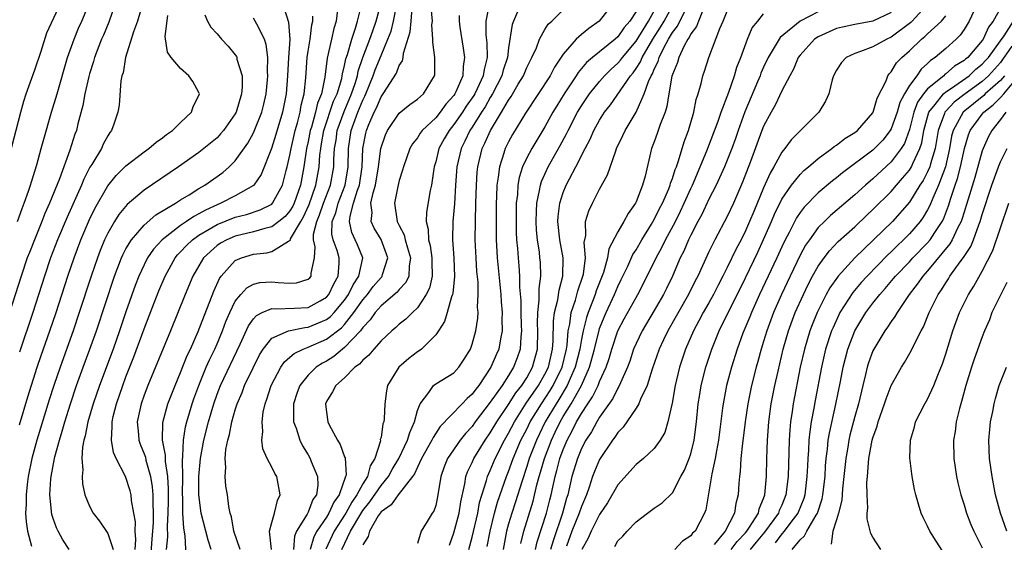
# Model space of a CAD drawing. Units: inches. Extents: x 2577000 to 2580000, y 1512000 to 1515000.
# Drawn here: x 2577153 to 2577261, y 1513974 to 1514031 of the extents above; entities that cross this region are included whole.
import ezdxf

# ---------------------------------------------------------------- set-up
doc = ezdxf.new("R2010")
doc.units = ezdxf.units.IN
doc.header["$MEASUREMENT"] = 0
doc.layers.add('LD25771512_2ft', color=100, linetype='Continuous')

msp = doc.modelspace()

# ---------------------------------------------------------------- linework, layer by layer
at = {"layer": 'LD25771512_2ft'}
for points, elevation in [([(2577152.22, 1514016.22), (2577153.45, 1514021), (2577153.8, 1514022.2), (2577154.06, 1514023), (2577155, 1514025.64), (2577155.68, 1514027.68), (2577156.3, 1514029.7), (2577157.85, 1514033)], 8602), ([(2577163.87, 1514033), (2577163.13, 1514030.87), (2577162.54, 1514029.46), (2577162.33, 1514029), (2577161.56, 1514027), (2577161.44, 1514026.56), (2577161, 1514025.21), (2577160.92, 1514024.92), (2577160.48, 1514023), (2577160.26, 1514021.74), (2577159.72, 1514019.72), (2577159.56, 1514019), (2577159.4, 1514018.6), (2577158.84, 1514016.84), (2577157.69, 1514013.69), (2577156.6, 1514011), (2577156.11, 1514009.89), (2577155.77, 1514009), (2577154.95, 1514007), (2577154.4, 1514005.6), (2577154.17, 1514005), (2577153.48, 1514003), (2577152.22, 1513999)], 8598), ([(2577153.11, 1514009), (2577153.59, 1514010.41), (2577153.84, 1514011), (2577154.31, 1514012.31), (2577154.53, 1514013), (2577154.63, 1514013.37), (2577155.22, 1514015.22), (2577155.71, 1514017), (2577155.98, 1514018.02), (2577156.83, 1514021), (2577157.44, 1514023), (2577158.6, 1514027), (2577159.3, 1514029), (2577159.8, 1514030.2), (2577160.17, 1514031), (2577161.01, 1514033)], 8600), ([(2577166.84, 1514033), (2577166.26, 1514031), (2577165.82, 1514029.82), (2577164.95, 1514027), (2577164.68, 1514025.32), (2577164.56, 1514025), (2577164.43, 1514024.43), (2577164.25, 1514021.75), (2577164.11, 1514021), (2577163.68, 1514019.68), (2577163.43, 1514019), (2577163.23, 1514018.77), (2577163, 1514018.41), (2577162.51, 1514017.49), (2577162.3, 1514017), (2577161.24, 1514015.24), (2577161.05, 1514014.95), (2577160.37, 1514013.63), (2577160.11, 1514013), (2577158.54, 1514009.46), (2577157.5, 1514007), (2577156.73, 1514005), (2577156.05, 1514003), (2577154.79, 1513999), (2577153.33, 1513994.67)], 8596), ([(2577169.44, 1513973), (2577169.6, 1513974.4), (2577169.56, 1513975.56), (2577169.65, 1513977), (2577169.67, 1513978.33), (2577169.66, 1513979.66), (2577169.58, 1513981), (2577169.34, 1513982.66), (2577169.34, 1513983.34), (2577169.02, 1513985), (2577169.05, 1513986.95), (2577169.61, 1513989), (2577170.39, 1513991), (2577171, 1513992.44), (2577171.72, 1513994.28), (2577172.07, 1513995), (2577172.94, 1513996.94), (2577174.64, 1514001.36), (2577175.27, 1514002.73), (2577175.47, 1514003), (2577177, 1514004.71), (2577177.67, 1514005), (2577179, 1514005.41), (2577180.45, 1514005.55), (2577181, 1514005.7), (2577182.85, 1514006.85), (2577183, 1514006.9), (2577183.05, 1514006.95), (2577183.05, 1514007), (2577183.08, 1514007.08), (2577184.19, 1514009), (2577184.5, 1514009.5), (2577185.12, 1514010.88), (2577185.85, 1514013), (2577186.2, 1514015), (2577186.29, 1514016.29), (2577186.38, 1514017), (2577186.48, 1514017.52), (2577186.73, 1514019), (2577187.8, 1514022.2), (2577188.18, 1514023), (2577188.69, 1514024.69), (2577188.75, 1514025), (2577188.78, 1514025.22), (2577189, 1514026.1), (2577189.14, 1514026.86), (2577189.31, 1514027.31), (2577189.8, 1514029), (2577190.21, 1514030.21), (2577190.42, 1514031), (2577190.89, 1514032.89)], 8582), ([(2577171.63, 1513971.63), (2577171.51, 1513974.49), (2577171.34, 1513975.34), (2577171.26, 1513977), (2577171.24, 1513978.76), (2577171.22, 1513979), (2577171.23, 1513981), (2577171.21, 1513982.79), (2577171.26, 1513983.26), (2577171.31, 1513985), (2577171.54, 1513986.46), (2577171.68, 1513987), (2577172.28, 1513989), (2577172.46, 1513989.54), (2577173, 1513991), (2577173.82, 1513993), (2577174.17, 1513993.83), (2577174.75, 1513995), (2577175, 1513995.57), (2577175.59, 1513997), (2577175.97, 1513998.03), (2577176.39, 1513999), (2577177, 1514000.24), (2577177.61, 1514001), (2577178.27, 1514001.73), (2577179, 1514002.13), (2577179.71, 1514002.29), (2577181, 1514002.38), (2577181.7, 1514002.3), (2577183, 1514002.23), (2577183.72, 1514002.28), (2577185, 1514002.66), (2577185.18, 1514002.82), (2577185.32, 1514003), (2577185.33, 1514003.33), (2577185.71, 1514005), (2577185.78, 1514006.22), (2577185.59, 1514007), (2577185.6, 1514007.6), (2577185.95, 1514009), (2577186.26, 1514009.74), (2577186.7, 1514011), (2577187.47, 1514013), (2577187.81, 1514015), (2577187.82, 1514015.82), (2577187.9, 1514017), (2577188.06, 1514017.94), (2577188.2, 1514019), (2577188.94, 1514021.06), (2577189.77, 1514023), (2577190.16, 1514024.16), (2577190.41, 1514025), (2577190.5, 1514025.5), (2577191.02, 1514026.98), (2577191.79, 1514029), (2577192.09, 1514029.91), (2577192.48, 1514031), (2577193.02, 1514033)], 8580), ([(2577174.36, 1513973), (2577174.02, 1513974.02), (2577173.25, 1513977), (2577172.99, 1513979), (2577173, 1513981), (2577173.2, 1513983), (2577173.56, 1513985), (2577174.06, 1513987), (2577174.63, 1513989), (2577175, 1513990.05), (2577175.37, 1513991), (2577177.53, 1513995.53), (2577178.45, 1513997.55), (2577179, 1513998.33), (2577179.32, 1513998.68), (2577179.97, 1513999), (2577181, 1513999.45), (2577181.41, 1513999.41), (2577183.49, 1513999.49), (2577185, 1513999.57), (2577186.31, 1514000.31), (2577187, 1514000.68), (2577187.27, 1514001), (2577187.83, 1514002.17), (2577188.31, 1514003), (2577188.41, 1514004.41), (2577188.42, 1514005), (2577188.18, 1514005.82), (2577187.75, 1514007), (2577187.61, 1514007.61), (2577187.64, 1514009), (2577188.04, 1514009.96), (2577188.3, 1514011), (2577189.08, 1514013), (2577189.39, 1514015), (2577189.42, 1514017), (2577189.72, 1514019), (2577190.45, 1514021), (2577191, 1514022.3), (2577191.24, 1514022.76), (2577191.34, 1514023), (2577192.14, 1514025), (2577192.36, 1514025.64), (2577193, 1514027.23), (2577193.76, 1514029), (2577194.1, 1514029.9), (2577194.37, 1514031), (2577194.82, 1514033.18)], 8578), ([(2577204.86, 1514032.86), (2577204.52, 1514031), (2577204.52, 1514029.48), (2577204.62, 1514028.62), (2577204.64, 1514027), (2577204.31, 1514025.69), (2577204.23, 1514025), (2577203.57, 1514023.57), (2577203.29, 1514023), (2577203.19, 1514022.81), (2577202.36, 1514021.64), (2577201.94, 1514021), (2577201, 1514019.63), (2577200.47, 1514019), (2577199.94, 1514018.06), (2577199.36, 1514017), (2577199, 1514015.56), (2577198.82, 1514015), (2577198.78, 1514014.78), (2577198.53, 1514013), (2577198.39, 1514012.39), (2577197.99, 1514010.01), (2577197.95, 1514009), (2577198.17, 1514008.17), (2577198.22, 1514007), (2577198.38, 1514006.38), (2577198.59, 1514005), (2577198.57, 1514004.57), (2577198.61, 1514003), (2577198.31, 1514001.69), (2577197.97, 1514001), (2577197, 1513999.51), (2577196.45, 1513999), (2577195.72, 1513998.28), (2577195, 1513997.72), (2577194.64, 1513997.36), (2577194.19, 1513997), (2577193, 1513995.92), (2577192.2, 1513995), (2577191.67, 1513994.33), (2577191, 1513993.78), (2577190.65, 1513993.35), (2577190.14, 1513993), (2577189, 1513991.86), (2577188.03, 1513991), (2577187.69, 1513990.31), (2577187, 1513989.24), (2577186.89, 1513989), (2577187, 1513988.07), (2577187.17, 1513987), (2577187.32, 1513986.68), (2577188.22, 1513985), (2577188.51, 1513984.51), (2577189, 1513983.17), (2577189.06, 1513983.06), (2577189.16, 1513981.15), (2577189.11, 1513981), (2577188.4, 1513979), (2577187.81, 1513978.19), (2577187.28, 1513977), (2577187, 1513976.56), (2577185.94, 1513975), (2577185.62, 1513974.38), (2577185.23, 1513973)], 8570), ([(2577188.71, 1513973), (2577189.66, 1513975), (2577190.88, 1513977.12), (2577191, 1513977.28), (2577191.76, 1513978.24), (2577193, 1513980.02), (2577193.82, 1513981), (2577194.22, 1513981.78), (2577194.96, 1513983), (2577195.91, 1513985), (2577196.15, 1513985.85), (2577196.68, 1513987), (2577197, 1513988.26), (2577197.28, 1513989), (2577198.25, 1513990.25), (2577198.75, 1513991), (2577199, 1513991.19), (2577201, 1513992.38), (2577201.56, 1513993), (2577202.12, 1513993.88), (2577202.81, 1513995), (2577203, 1513995.52), (2577203.42, 1513997), (2577203.62, 1513998.38), (2577203.65, 1513999), (2577203.6, 1513999.6), (2577203.67, 1514001), (2577203.65, 1514002.35), (2577203.52, 1514003.52), (2577203.43, 1514005), (2577203.35, 1514007), (2577203.37, 1514009), (2577203.42, 1514011), (2577203.47, 1514013), (2577203.57, 1514014.43), (2577203.63, 1514015), (2577204.12, 1514017), (2577204.41, 1514017.59), (2577205.02, 1514019), (2577206.24, 1514021), (2577207, 1514022.31), (2577207.29, 1514022.71), (2577208.07, 1514024.07), (2577208.63, 1514025), (2577209, 1514025.89), (2577209.37, 1514026.63), (2577209.57, 1514027), (2577210.05, 1514028.05), (2577210.4, 1514029), (2577211, 1514030.07), (2577211.36, 1514030.64), (2577211.75, 1514031), (2577213.81, 1514033)], 8566), ([(2577218.53, 1514033), (2577216.95, 1514031), (2577215.81, 1514030.19), (2577215, 1514029.51), (2577214.44, 1514029), (2577213, 1514027.35), (2577212.05, 1514025.95), (2577211.56, 1514025), (2577208.87, 1514020.87), (2577207.45, 1514018.55), (2577207, 1514017.73), (2577206.64, 1514017), (2577206.49, 1514016.49), (2577205.99, 1514015), (2577205.87, 1514013.87), (2577205.73, 1514013), (2577205.69, 1514011.69), (2577205.65, 1514011), (2577205.64, 1514009), (2577205.64, 1514007.64), (2577205.65, 1514007), (2577205.71, 1514005.71), (2577205.75, 1514005), (2577206.15, 1514001), (2577206.2, 1514000.2), (2577206.3, 1513999), (2577206.27, 1513998.27), (2577206.3, 1513997), (2577206.11, 1513996.11), (2577205.92, 1513995), (2577205.64, 1513994.36), (2577205.06, 1513993), (2577203.73, 1513991), (2577203.4, 1513990.6), (2577203, 1513990.04), (2577202.44, 1513989.56), (2577201.92, 1513989), (2577199.51, 1513986.49), (2577198.71, 1513985.29), (2577198.59, 1513985), (2577197.46, 1513983), (2577197, 1513982.05), (2577196.68, 1513981.32), (2577196.46, 1513981), (2577194.88, 1513979), (2577194.11, 1513977.89), (2577193, 1513977.14), (2577192.89, 1513977), (2577192.69, 1513976.69), (2577191.72, 1513975), (2577191.58, 1513974.42), (2577191, 1513973.52)], 8564), ([(2577202.64, 1513973), (2577203, 1513974.37), (2577203.61, 1513977), (2577203.82, 1513978.18), (2577204.59, 1513980.59), (2577204.69, 1513981), (2577205, 1513981.69), (2577205.52, 1513983), (2577206.54, 1513985), (2577207, 1513985.78), (2577207.64, 1513987), (2577208.95, 1513989.05), (2577210.27, 1513991), (2577211, 1513992.26), (2577211.37, 1513993), (2577211.83, 1513995), (2577211.9, 1513995.9), (2577211.93, 1513998.07), (2577212.05, 1513999), (2577212.41, 1514000.41), (2577212.55, 1514001.45), (2577212.97, 1514003), (2577213, 1514005), (2577212.63, 1514007), (2577212.4, 1514009), (2577212.44, 1514009.56), (2577212.62, 1514011), (2577213, 1514012.19), (2577213.34, 1514013), (2577213.68, 1514013.68), (2577214.39, 1514015), (2577215.42, 1514017), (2577215.97, 1514018.03), (2577216.38, 1514019), (2577217, 1514020.12), (2577217.55, 1514021), (2577218.19, 1514021.81), (2577220.39, 1514025), (2577220.68, 1514025.32), (2577221, 1514025.78), (2577221.49, 1514026.51), (2577221.68, 1514027), (2577222.84, 1514029), (2577223.68, 1514030.32), (2577224.07, 1514031), (2577225.17, 1514033)], 8558), ([(2577253.13, 1514033), (2577251.32, 1514031), (2577251.16, 1514030.84), (2577251, 1514030.71), (2577249, 1514029.21), (2577248.51, 1514029), (2577247, 1514028.18), (2577245.64, 1514027.64), (2577245, 1514027.44), (2577244.07, 1514027), (2577243.54, 1514026.46), (2577243, 1514025.61), (2577242.67, 1514025), (2577242.53, 1514024.53), (2577242.17, 1514023), (2577241.81, 1514022.19), (2577241.06, 1514021), (2577239, 1514018.96), (2577238.03, 1514017.97), (2577237.32, 1514017), (2577237, 1514016.61), (2577236.13, 1514015), (2577235.71, 1514014.29), (2577235, 1514012.69), (2577233.91, 1514010.09), (2577233.46, 1514009), (2577233, 1514007.96), (2577232.52, 1514007), (2577231.99, 1514006.01), (2577231, 1514003.95), (2577230.52, 1514003), (2577230, 1514002), (2577229.5, 1514001), (2577229, 1514000.09), (2577228.38, 1513999), (2577227.9, 1513998.1), (2577227.3, 1513997), (2577226.43, 1513995), (2577225.78, 1513993), (2577225.3, 1513991), (2577224.95, 1513989.05), (2577224.91, 1513988.91), (2577224.49, 1513987), (2577224.15, 1513985.85), (2577223.64, 1513985), (2577223, 1513984.09), (2577221.82, 1513983), (2577221, 1513982.34), (2577219, 1513980.12), (2577217.87, 1513978.13), (2577217, 1513976.83), (2577216.08, 1513975), (2577215.75, 1513974.25), (2577215.06, 1513973)], 8544), ([(2577153.32, 1513986.68), (2577154.24, 1513989.76), (2577155.27, 1513993), (2577155.71, 1513994.29), (2577156.66, 1513997), (2577157.34, 1513999), (2577158.62, 1514003), (2577159.3, 1514005), (2577160.06, 1514007), (2577161, 1514009.22), (2577161.58, 1514010.42), (2577163, 1514012.92), (2577163.94, 1514014.06), (2577165, 1514015.1), (2577167, 1514016.65), (2577167.51, 1514017), (2577168.3, 1514017.7), (2577169, 1514018.19), (2577169.45, 1514018.55), (2577170.1, 1514019), (2577171, 1514019.88), (2577172.21, 1514021), (2577172.37, 1514021.63), (2577173, 1514022.83), (2577173.06, 1514023), (2577173, 1514023.16), (2577172.35, 1514024.35), (2577171.89, 1514025), (2577171, 1514025.78), (2577169.96, 1514027), (2577169.57, 1514027.57), (2577169.29, 1514029.29), (2577169.61, 1514031.61)], 8594), ([(2577173.66, 1514031.66), (2577173.96, 1514031), (2577174.31, 1514030.31), (2577175, 1514029.59), (2577175.5, 1514029), (2577176.23, 1514028.23), (2577177, 1514027.29), (2577177.12, 1514027.12), (2577177.17, 1514027), (2577177.19, 1514026.81), (2577177.74, 1514025), (2577177.76, 1514023.76), (2577177.69, 1514023), (2577177.1, 1514021), (2577177, 1514020.81), (2577175.72, 1514019), (2577175.39, 1514018.61), (2577175, 1514018.19), (2577173.56, 1514017), (2577173, 1514016.57), (2577170.76, 1514015), (2577167, 1514012.45), (2577165.12, 1514010.88), (2577164.22, 1514009.78), (2577163.74, 1514009), (2577163, 1514007.71), (2577162.66, 1514007), (2577162.18, 1514005.82), (2577161.87, 1514005), (2577161.18, 1514003), (2577159.88, 1513999), (2577159.2, 1513997), (2577157.77, 1513993), (2577157.08, 1513991), (2577156.58, 1513989.42), (2577155.2, 1513985), (2577154.66, 1513983), (2577154.25, 1513981), (2577154.14, 1513980.14), (2577154.03, 1513979), (2577154.04, 1513977.96), (2577153.99, 1513977), (2577154.04, 1513976.04), (2577154.19, 1513975), (2577154.64, 1513973.36)], 8592), ([(2577182.37, 1514032.37), (2577182.86, 1514030.86), (2577182.98, 1514028.98), (2577182.85, 1514027), (2577182.75, 1514025), (2577182.59, 1514023), (2577182.19, 1514021), (2577181.47, 1514018.53), (2577180.99, 1514017.01), (2577179.86, 1514014.14), (2577179.05, 1514013), (2577179, 1514012.96), (2577177, 1514011.83), (2577175.42, 1514011), (2577175, 1514010.83), (2577173.74, 1514010.26), (2577173, 1514009.83), (2577172.44, 1514009.56), (2577171.65, 1514009), (2577171, 1514008.57), (2577168.96, 1514007), (2577168.03, 1514005.97), (2577167.38, 1514005), (2577167, 1514004.26), (2577166.42, 1514003), (2577166.02, 1514001.98), (2577165, 1513999.08), (2577164.3, 1513997), (2577163.58, 1513995), (2577162.09, 1513991), (2577161.41, 1513989), (2577160.82, 1513987), (2577160.53, 1513985.47), (2577160.39, 1513985), (2577160.23, 1513984.23), (2577160.17, 1513983), (2577160.27, 1513981.73), (2577160.18, 1513981), (2577160.22, 1513980.22), (2577160.5, 1513979), (2577161, 1513977.75), (2577161.4, 1513977), (2577162.1, 1513976.1), (2577163, 1513974.75), (2577163.6, 1513973)], 8588), ([(2577188.22, 1514032.22), (2577188.06, 1514031), (2577187.82, 1514030.18), (2577187.57, 1514029), (2577187.07, 1514026.93), (2577186.82, 1514024.82), (2577186.45, 1514023), (2577186.03, 1514021.97), (2577185.82, 1514021), (2577185.36, 1514019.36), (2577185.24, 1514019), (2577185, 1514017.76), (2577184.83, 1514017), (2577184.54, 1514015), (2577184.17, 1514013), (2577183.46, 1514011), (2577183.31, 1514010.69), (2577183, 1514010.18), (2577182.46, 1514009.54), (2577181.8, 1514009), (2577181, 1514008.4), (2577180.24, 1514008.24), (2577179, 1514007.86), (2577177, 1514007.39), (2577176.07, 1514007), (2577175.38, 1514006.62), (2577175, 1514006.35), (2577173.51, 1514005), (2577173, 1514004.15), (2577172.35, 1514003), (2577171.51, 1514001), (2577169.9, 1513997), (2577167.41, 1513991), (2577167, 1513989.95), (2577166.66, 1513989), (2577166.23, 1513987), (2577166.36, 1513985.64), (2577166.41, 1513985), (2577166.56, 1513984.56), (2577167, 1513983.5), (2577167.13, 1513983.13), (2577167.19, 1513982.81), (2577167.71, 1513981), (2577167.89, 1513979.89), (2577167.95, 1513979), (2577167.94, 1513978.06), (2577167.99, 1513977), (2577167.97, 1513975.97), (2577167.91, 1513975), (2577167.83, 1513974.17), (2577167.61, 1513971)], 8584), ([(2577177.52, 1513973), (2577176.84, 1513975), (2577176.59, 1513976.59), (2577176.44, 1513977), (2577176.29, 1513977.71), (2577176.14, 1513979), (2577175.97, 1513979.97), (2577175.88, 1513981), (2577175.98, 1513982.02), (2577175.88, 1513983), (2577175.97, 1513983.97), (2577176.19, 1513985), (2577176.38, 1513985.62), (2577176.64, 1513987), (2577177, 1513988.32), (2577177.21, 1513989), (2577177.76, 1513990.24), (2577178.03, 1513991), (2577178.95, 1513992.95), (2577179.65, 1513994.35), (2577180.05, 1513995), (2577181, 1513996.18), (2577182.85, 1513997), (2577184.63, 1513997.37), (2577185, 1513997.39), (2577187, 1513998.23), (2577187.44, 1513998.56), (2577187.85, 1513999), (2577189, 1514000.38), (2577189.43, 1514001), (2577189.93, 1514002.06), (2577190.57, 1514003), (2577191.01, 1514005), (2577190.43, 1514006.43), (2577190.18, 1514007), (2577189.8, 1514007.8), (2577189.55, 1514009), (2577189.6, 1514009.6), (2577189.99, 1514011), (2577190.42, 1514012.42), (2577190.64, 1514013), (2577190.94, 1514015), (2577191.01, 1514017), (2577191.32, 1514018.68), (2577191.4, 1514019), (2577191.66, 1514019.66), (2577192.25, 1514021), (2577192.51, 1514021.49), (2577193, 1514022.67), (2577193.25, 1514023), (2577193.64, 1514023.64), (2577194.71, 1514025.29), (2577195, 1514026.11), (2577195.37, 1514026.63), (2577195.43, 1514027), (2577195.47, 1514027.47), (2577196.2, 1514029.8), (2577196.32, 1514031), (2577196.42, 1514032.42)], 8576), ([(2577180.99, 1513973.01), (2577180.75, 1513975), (2577181, 1513975.97), (2577181.29, 1513977), (2577181.62, 1513978.38), (2577181.93, 1513979), (2577181.8, 1513979.8), (2577181.55, 1513981), (2577181.34, 1513981.34), (2577181, 1513982.05), (2577180.49, 1513983), (2577180.04, 1513984.04), (2577179.93, 1513985), (2577180.03, 1513985.97), (2577179.94, 1513987), (2577180.07, 1513988.07), (2577180.28, 1513989), (2577180.48, 1513989.52), (2577180.94, 1513991), (2577181.99, 1513993), (2577182.39, 1513993.61), (2577183, 1513994.1), (2577183.48, 1513994.52), (2577184.47, 1513995), (2577185, 1513995.2), (2577187, 1513996.09), (2577188.66, 1513997.34), (2577189, 1513997.71), (2577190.03, 1513999), (2577191, 1514000.42), (2577191.5, 1514001), (2577192.15, 1514001.85), (2577193, 1514002.86), (2577193.08, 1514002.92), (2577193.14, 1514003), (2577193.17, 1514003.17), (2577193.75, 1514005), (2577193.01, 1514007.01), (2577192.26, 1514008.26), (2577191.91, 1514009), (2577192.02, 1514009.99), (2577191.9, 1514011), (2577192.13, 1514012.13), (2577192.4, 1514013), (2577192.74, 1514015), (2577192.98, 1514017.02), (2577193.48, 1514018.52), (2577193.72, 1514019), (2577195, 1514020.88), (2577196.17, 1514021.83), (2577197, 1514022.41), (2577197.67, 1514023), (2577198.87, 1514025), (2577198.89, 1514025.11), (2577198.89, 1514027), (2577198.67, 1514028.67), (2577198.7, 1514029), (2577198.59, 1514030.59), (2577198.64, 1514031), (2577198.52, 1514032.52)], 8574), ([(2577201.59, 1514031.59), (2577201.58, 1514031), (2577201.66, 1514030.34), (2577202.02, 1514028.02), (2577202.16, 1514027), (2577202, 1514026), (2577201.97, 1514025), (2577201.23, 1514023.23), (2577201.12, 1514023), (2577201, 1514022.83), (2577200.13, 1514021.87), (2577199.5, 1514021), (2577199, 1514020.39), (2577197.53, 1514019), (2577197.3, 1514018.7), (2577197, 1514018.19), (2577196.46, 1514017.54), (2577196.16, 1514017), (2577195.46, 1514015), (2577195.37, 1514014.63), (2577195, 1514013.5), (2577194.84, 1514012.84), (2577194.49, 1514011), (2577194.78, 1514009), (2577194.86, 1514008.86), (2577195, 1514008.56), (2577195.55, 1514007.55), (2577195.66, 1514007), (2577195.9, 1514006.1), (2577196.24, 1514005), (2577196.08, 1514004.08), (2577196.04, 1514003), (2577195.71, 1514002.29), (2577195, 1514001.54), (2577194.76, 1514001.24), (2577193, 1513999.76), (2577192.35, 1513999), (2577191.81, 1513998.19), (2577191, 1513997.35), (2577190.74, 1513997), (2577189, 1513995.18), (2577188.76, 1513995), (2577187.81, 1513994.19), (2577187, 1513993.68), (2577186.56, 1513993.44), (2577185.88, 1513993), (2577185, 1513992.15), (2577184.07, 1513991), (2577183.78, 1513990.22), (2577183.39, 1513989), (2577183.38, 1513987.38), (2577183.41, 1513987), (2577183.69, 1513986.32), (2577184.1, 1513985), (2577184.39, 1513984.39), (2577185, 1513983.39), (2577185.21, 1513983), (2577185.33, 1513982.67), (2577186.02, 1513981), (2577186.05, 1513980.05), (2577185.9, 1513979), (2577185.52, 1513978.48), (2577185, 1513977.12), (2577184.89, 1513976.89), (2577183.73, 1513975), (2577183.52, 1513974.48), (2577183.38, 1513973)], 8572), ([(2577208, 1514032), (2577207.53, 1514031), (2577207.39, 1514030.61), (2577207, 1514028.04), (2577206.88, 1514027), (2577206.41, 1514025.59), (2577206.28, 1514025), (2577205.25, 1514023), (2577205, 1514022.6), (2577204.42, 1514021.58), (2577204.03, 1514021), (2577203, 1514019.35), (2577202.76, 1514019), (2577202.2, 1514017.8), (2577201.8, 1514017), (2577201.33, 1514015), (2577201.18, 1514013), (2577201.07, 1514010.93), (2577200.9, 1514009), (2577200.86, 1514007), (2577201, 1514005), (2577201.08, 1514002.92), (2577200.87, 1514001.13), (2577200.84, 1514001), (2577200.73, 1514000.73), (2577200.27, 1513999), (2577199.98, 1513998.02), (2577199.32, 1513997), (2577199, 1513996.55), (2577197.43, 1513995), (2577197.2, 1513994.8), (2577197, 1513994.69), (2577196.04, 1513993.96), (2577194.95, 1513993), (2577193.7, 1513991), (2577193.59, 1513990.41), (2577193.42, 1513989), (2577193.36, 1513987.36), (2577193.31, 1513987), (2577193.21, 1513986.79), (2577193, 1513985.31), (2577192.92, 1513985.08), (2577192.94, 1513984.94), (2577192.33, 1513983), (2577191.81, 1513982.19), (2577191.51, 1513981), (2577191, 1513980.22), (2577190.35, 1513979), (2577189.79, 1513978.21), (2577189.14, 1513977), (2577189, 1513976.77), (2577187.85, 1513975), (2577186.95, 1513973.05)], 8568), ([(2577221, 1514032.05), (2577220.32, 1514031), (2577219.7, 1514030.3), (2577219, 1514029.26), (2577218.71, 1514029), (2577216.23, 1514027), (2577215.56, 1514026.44), (2577214.65, 1514025.35), (2577214.44, 1514025), (2577213.1, 1514023), (2577212.29, 1514021.71), (2577211.87, 1514021), (2577211, 1514019.38), (2577209.54, 1514017), (2577209, 1514015.99), (2577208.54, 1514015), (2577208.17, 1514013.83), (2577208.03, 1514013), (2577207.97, 1514011.97), (2577207.85, 1514011), (2577207.83, 1514010.17), (2577207.82, 1514009), (2577207.84, 1514007.84), (2577207.88, 1514007), (2577207.97, 1514006.03), (2577208.04, 1514005), (2577208.13, 1514004.13), (2577208.21, 1514003), (2577208.22, 1514001.78), (2577208.34, 1514000.34), (2577208.34, 1513999), (2577208.4, 1513997.6), (2577208.41, 1513997), (2577208.33, 1513996.33), (2577208.28, 1513995), (2577207.96, 1513994.04), (2577207.56, 1513993), (2577207, 1513992.09), (2577206.29, 1513991), (2577205, 1513989.16), (2577203.34, 1513987), (2577203, 1513986.52), (2577202.26, 1513985.74), (2577201.68, 1513985), (2577200.31, 1513983), (2577199.94, 1513982.06), (2577199.55, 1513981), (2577199.21, 1513978.79), (2577199, 1513977.85), (2577198.79, 1513977.21), (2577198.63, 1513977), (2577198.06, 1513976.06), (2577197.39, 1513975), (2577197, 1513973.66)], 8562), ([(2577200.53, 1513973.47), (2577201, 1513974.82), (2577201.58, 1513977), (2577201.75, 1513978.25), (2577202.2, 1513980.2), (2577202.3, 1513981), (2577202.48, 1513981.52), (2577203, 1513982.57), (2577203.18, 1513983), (2577204.42, 1513985), (2577205, 1513985.81), (2577205.7, 1513987), (2577207, 1513988.92), (2577207.8, 1513990.2), (2577208.44, 1513991), (2577209, 1513991.86), (2577209.64, 1513993), (2577210.18, 1513995), (2577210.22, 1513997), (2577210.19, 1513997.81), (2577210.2, 1513999), (2577210.37, 1514000.37), (2577210.37, 1514001.63), (2577210.56, 1514003), (2577210.49, 1514004.49), (2577210.45, 1514005), (2577210.38, 1514005.62), (2577210.16, 1514007), (2577210.06, 1514008.06), (2577210.02, 1514009), (2577210.08, 1514010.08), (2577210.1, 1514011), (2577210.41, 1514012.41), (2577210.49, 1514013), (2577210.61, 1514013.39), (2577211.34, 1514015), (2577212.67, 1514017.33), (2577213.37, 1514018.63), (2577213.54, 1514019), (2577214.57, 1514021), (2577215, 1514021.69), (2577215.89, 1514023), (2577217, 1514024.38), (2577217.54, 1514025), (2577218.27, 1514025.73), (2577219, 1514026.36), (2577219.3, 1514026.7), (2577219.51, 1514027), (2577221, 1514028.8), (2577222.35, 1514031), (2577223, 1514032.11)], 8560), ([(2577204.65, 1513973.35), (2577204.97, 1513975), (2577205.46, 1513977), (2577205.8, 1513978.2), (2577206.77, 1513981), (2577207, 1513981.57), (2577207.5, 1513983), (2577208.36, 1513985), (2577209, 1513986.21), (2577209.39, 1513987), (2577210.6, 1513989), (2577211.56, 1513990.44), (2577211.9, 1513991), (2577212.87, 1513993), (2577213.35, 1513995), (2577213.42, 1513995.42), (2577213.56, 1513997), (2577213.72, 1513997.72), (2577213.89, 1513999), (2577214.36, 1514000.36), (2577214.62, 1514001.38), (2577215.17, 1514003), (2577215.22, 1514003.22), (2577215.44, 1514005), (2577215.31, 1514006.69), (2577215.48, 1514007.48), (2577215.46, 1514009), (2577215.82, 1514010.18), (2577216.21, 1514011), (2577217, 1514012.53), (2577217.88, 1514014.12), (2577218.76, 1514016.76), (2577218.86, 1514017), (2577219.56, 1514018.44), (2577219.81, 1514019), (2577221.01, 1514021), (2577221.89, 1514023), (2577222.37, 1514024.37), (2577222.66, 1514025), (2577222.8, 1514025.2), (2577223, 1514025.71), (2577223.44, 1514026.56), (2577223.55, 1514027), (2577224.06, 1514028.06), (2577224.56, 1514029), (2577225, 1514029.73), (2577225.55, 1514030.45), (2577226.59, 1514032.59)], 8556), ([(2577228.45, 1514032.45), (2577227.85, 1514031), (2577227.62, 1514030.38), (2577227, 1514029.58), (2577226.82, 1514029.18), (2577226.67, 1514029), (2577226.27, 1514028.27), (2577225.69, 1514027), (2577225.55, 1514026.45), (2577225, 1514025.13), (2577224.94, 1514024.94), (2577224.6, 1514023), (2577224.38, 1514021.62), (2577224.18, 1514021), (2577223.66, 1514019.66), (2577223.33, 1514018.67), (2577223, 1514017.74), (2577222.71, 1514017), (2577221.99, 1514013.99), (2577221.71, 1514013), (2577221, 1514011.16), (2577220.93, 1514011), (2577220.12, 1514009.88), (2577219.67, 1514009), (2577219, 1514007.88), (2577218.01, 1514005.99), (2577217.86, 1514005), (2577217.42, 1514003.42), (2577216.62, 1514001.38), (2577216.51, 1514001), (2577216.22, 1514000.22), (2577215.74, 1513999), (2577215.55, 1513998.45), (2577215.18, 1513997), (2577215, 1513996.09), (2577214.81, 1513995), (2577214.33, 1513993), (2577213.76, 1513991.76), (2577213.44, 1513991), (2577212.52, 1513989.48), (2577212.21, 1513989), (2577211.02, 1513987), (2577210.05, 1513985), (2577209.27, 1513983), (2577209, 1513982.13), (2577208.44, 1513980.44), (2577207.78, 1513978.22), (2577207.35, 1513977), (2577207, 1513975.82), (2577206.78, 1513975), (2577206.4, 1513973)], 8554), ([(2577208.33, 1513973.67), (2577208.69, 1513975), (2577209.69, 1513978.31), (2577210.12, 1513980.12), (2577210.36, 1513981), (2577210.52, 1513981.48), (2577210.94, 1513983), (2577211.7, 1513985), (2577212.13, 1513985.87), (2577212.65, 1513987), (2577213, 1513987.6), (2577213.86, 1513989), (2577215, 1513991), (2577215.89, 1513993), (2577216.43, 1513995), (2577216.93, 1513997.07), (2577217, 1513997.26), (2577217.49, 1513998.51), (2577217.71, 1513999), (2577218.64, 1514001), (2577219, 1514001.86), (2577219.38, 1514002.62), (2577220.08, 1514004.08), (2577220.64, 1514005.36), (2577221, 1514005.9), (2577221.62, 1514007), (2577222.69, 1514008.69), (2577223, 1514009.21), (2577223.58, 1514010.42), (2577223.89, 1514011), (2577224.59, 1514012.59), (2577224.75, 1514013), (2577224.79, 1514013.21), (2577225, 1514013.73), (2577225.29, 1514014.71), (2577225.42, 1514015), (2577225.67, 1514015.67), (2577226.26, 1514017.74), (2577226.74, 1514019), (2577227.35, 1514021), (2577227.61, 1514022.39), (2577227.83, 1514023), (2577228.16, 1514024.16), (2577228.34, 1514025), (2577228.51, 1514025.49), (2577228.97, 1514027), (2577230.19, 1514030.19), (2577230.57, 1514031), (2577231, 1514032.07)], 8552), ([(2577209.95, 1513973), (2577210.15, 1513973.85), (2577211.17, 1513977), (2577211.53, 1513978.47), (2577211.67, 1513979), (2577212.1, 1513981), (2577212.31, 1513981.69), (2577212.64, 1513983), (2577213, 1513983.98), (2577213.43, 1513985), (2577213.99, 1513986.01), (2577214.46, 1513987), (2577215, 1513987.93), (2577215.7, 1513989), (2577216.23, 1513989.77), (2577216.83, 1513991), (2577217, 1513991.44), (2577217.71, 1513993), (2577218.04, 1513993.96), (2577218.33, 1513995), (2577219.01, 1513997), (2577219.69, 1513998.31), (2577221, 1514000.67), (2577221.2, 1514001), (2577221.82, 1514002.18), (2577223.19, 1514005), (2577223.84, 1514006.16), (2577224.24, 1514007), (2577225.31, 1514009), (2577225.88, 1514010.12), (2577226.29, 1514011), (2577227, 1514012.62), (2577227.18, 1514013), (2577228.77, 1514016.77), (2577230.01, 1514020.01), (2577230.35, 1514021), (2577231.19, 1514023.19), (2577231.81, 1514025), (2577232.06, 1514025.94), (2577232.49, 1514027), (2577233.23, 1514029), (2577233.76, 1514030.24), (2577234.36, 1514031), (2577235, 1514031.79)], 8550), ([(2577241, 1514032.01), (2577239.03, 1514031), (2577236.81, 1514029.19), (2577236.28, 1514028.28), (2577235.5, 1514027), (2577235, 1514025.94), (2577234.71, 1514025.29), (2577234.61, 1514025), (2577234.34, 1514024.34), (2577232.95, 1514021.05), (2577232.21, 1514019), (2577231.91, 1514018.1), (2577231.5, 1514017), (2577231, 1514015.74), (2577230.69, 1514015), (2577229.78, 1514013), (2577229, 1514011.46), (2577228.22, 1514009.78), (2577227.79, 1514009), (2577227, 1514007.49), (2577226.76, 1514007), (2577226.24, 1514005.76), (2577225.85, 1514005), (2577224.98, 1514003), (2577224.34, 1514001.66), (2577224.01, 1514001), (2577223, 1513999.25), (2577221.66, 1513997), (2577221, 1513995.62), (2577220.73, 1513995), (2577220.31, 1513993.69), (2577220.05, 1513993), (2577219.29, 1513991.29), (2577219.12, 1513990.88), (2577219, 1513990.71), (2577218.44, 1513989.56), (2577217, 1513987.53), (2577216.68, 1513987), (2577216.09, 1513985.91), (2577215.48, 1513985), (2577215, 1513984.08), (2577214.56, 1513983), (2577213.96, 1513981), (2577213.49, 1513979), (2577213.37, 1513978.63), (2577212.92, 1513977), (2577211.92, 1513974.08), (2577211.61, 1513973)], 8548), ([(2577249, 1514031.95), (2577247, 1514030.98), (2577245, 1514030.63), (2577243.66, 1514030.34), (2577243, 1514030.17), (2577241, 1514029.28), (2577240.59, 1514029), (2577239, 1514027.26), (2577238.8, 1514027), (2577238.29, 1514025.71), (2577237.88, 1514025), (2577237, 1514023.35), (2577236.25, 1514021.75), (2577235.82, 1514021), (2577235, 1514019.45), (2577234.82, 1514019), (2577233.57, 1514015.57), (2577232.7, 1514013.3), (2577231.68, 1514011), (2577231, 1514009.54), (2577229.65, 1514007), (2577229, 1514005.68), (2577227.77, 1514003), (2577227.5, 1514002.5), (2577226.77, 1514001), (2577224.47, 1513997), (2577224.01, 1513996.01), (2577223.55, 1513995), (2577222.78, 1513992.78), (2577222.23, 1513991), (2577221.5, 1513989.5), (2577221.31, 1513989), (2577221, 1513988.5), (2577219.57, 1513986.43), (2577219, 1513985.85), (2577218.68, 1513985.32), (2577218.42, 1513985), (2577217, 1513982.9), (2577216.44, 1513981.56), (2577216.23, 1513981), (2577215.85, 1513979.85), (2577215.54, 1513979), (2577215, 1513977.74), (2577214.76, 1513977), (2577213.96, 1513975), (2577213.36, 1513973.36)], 8546), ([(2577258.07, 1514032.07), (2577257.56, 1514031), (2577257, 1514030.06), (2577256.57, 1514029.43), (2577256.14, 1514029), (2577255, 1514027.97), (2577253.85, 1514027), (2577253.33, 1514026.67), (2577253, 1514026.33), (2577252.3, 1514025.7), (2577251.81, 1514025), (2577251, 1514023.91), (2577250.45, 1514023), (2577249.95, 1514022.05), (2577249.65, 1514021), (2577249, 1514019.16), (2577248.91, 1514019), (2577248.07, 1514017.93), (2577247.18, 1514017), (2577247, 1514016.83), (2577243.66, 1514014.34), (2577243, 1514013.78), (2577242.55, 1514013.45), (2577241, 1514012.13), (2577239.44, 1514010.56), (2577239, 1514009.98), (2577238.6, 1514009.4), (2577237.79, 1514007.79), (2577237.37, 1514007), (2577237, 1514006.23), (2577236.44, 1514005), (2577234.56, 1514001), (2577233.66, 1513999), (2577233.48, 1513998.52), (2577232.83, 1513997), (2577232.73, 1513996.73), (2577232.1, 1513995), (2577231.48, 1513993), (2577230.94, 1513991), (2577230.55, 1513989), (2577230.5, 1513988.5), (2577230.06, 1513985), (2577229.82, 1513983.82), (2577229.69, 1513983), (2577229.3, 1513981.3), (2577228.64, 1513977.36), (2577228.52, 1513977), (2577227.47, 1513975), (2577227.21, 1513974.79), (2577227, 1513974.5), (2577226.09, 1513973.91), (2577225.25, 1513973)], 8540), ([(2577261, 1514032.4), (2577260.19, 1514031), (2577259.67, 1514030.33), (2577259.09, 1514029), (2577259, 1514028.87), (2577257.41, 1514027), (2577257.18, 1514026.82), (2577257, 1514026.65), (2577255.97, 1514026.03), (2577255, 1514025.19), (2577254.88, 1514025.12), (2577254.77, 1514025), (2577253, 1514023.55), (2577252.56, 1514023), (2577251.91, 1514022.09), (2577251.49, 1514021), (2577251, 1514019.11), (2577250.45, 1514017.55), (2577250.1, 1514017), (2577249, 1514015.55), (2577247, 1514013.69), (2577246.19, 1514013), (2577245, 1514011.92), (2577242.35, 1514009.65), (2577241.67, 1514009), (2577241, 1514008.33), (2577240.02, 1514007), (2577239.6, 1514006.4), (2577239, 1514005.3), (2577237.9, 1514003), (2577236.97, 1514001), (2577236.1, 1513999), (2577235.35, 1513997), (2577235, 1513995.84), (2577234.73, 1513995), (2577234.37, 1513993.63), (2577234.18, 1513993), (2577233.66, 1513991), (2577233.25, 1513989), (2577232.96, 1513987), (2577232.76, 1513985.24), (2577232.68, 1513984.68), (2577232.51, 1513983), (2577232.43, 1513981.57), (2577232.34, 1513981), (2577232.28, 1513980.28), (2577232.21, 1513979), (2577231.94, 1513978.06), (2577231.79, 1513977), (2577230.78, 1513975), (2577229.56, 1513973.56)], 8538), ([(2577158.76, 1513973), (2577158.07, 1513974.07), (2577157.56, 1513975), (2577157.37, 1513975.37), (2577157, 1513976.41), (2577156.86, 1513976.86), (2577156.65, 1513979), (2577156.75, 1513980.75), (2577156.78, 1513981), (2577157.15, 1513983), (2577157.19, 1513983.19), (2577157.69, 1513985), (2577158.01, 1513985.99), (2577158.28, 1513987), (2577158.91, 1513989), (2577159.58, 1513991), (2577160.29, 1513993), (2577161.03, 1513995), (2577161.75, 1513997), (2577163.75, 1514003), (2577164.51, 1514005), (2577164.66, 1514005.34), (2577165, 1514005.99), (2577165.6, 1514007), (2577167, 1514008.61), (2577168.28, 1514009.72), (2577170.44, 1514011), (2577171, 1514011.37), (2577171.94, 1514011.94), (2577173, 1514012.62), (2577173.66, 1514013), (2577175.62, 1514014.38), (2577176.34, 1514015), (2577177, 1514015.65), (2577178.39, 1514017.61), (2577179, 1514018.72), (2577179.09, 1514018.91), (2577179.9, 1514021), (2577180.12, 1514021.88), (2577180.38, 1514023), (2577180.54, 1514024.54), (2577180.58, 1514025), (2577180.53, 1514025.47), (2577180.56, 1514027), (2577180.41, 1514028.41), (2577180.2, 1514029), (2577179.35, 1514030.65), (2577179.2, 1514031), (2577179, 1514031.31)], 8590), ([(2577166, 1513973), (2577166.09, 1513974.09), (2577166.01, 1513975), (2577166.04, 1513976.04), (2577165.88, 1513977), (2577165.61, 1513978.39), (2577165.56, 1513979), (2577165.45, 1513979.45), (2577165, 1513980.9), (2577164.92, 1513981.08), (2577163.93, 1513983), (2577163.64, 1513983.64), (2577163.4, 1513985), (2577163.5, 1513986.5), (2577163.47, 1513987), (2577163.6, 1513987.6), (2577163.96, 1513989), (2577164.64, 1513991), (2577165, 1513991.95), (2577165.87, 1513994.13), (2577167, 1513997.22), (2577168.09, 1514000.09), (2577168.6, 1514001.4), (2577169.29, 1514003), (2577170.4, 1514005), (2577170.67, 1514005.33), (2577171, 1514005.67), (2577171.63, 1514006.37), (2577172.29, 1514007), (2577173, 1514007.5), (2577174.15, 1514008.15), (2577175, 1514008.66), (2577177, 1514009.46), (2577178.22, 1514009.78), (2577179.73, 1514010.27), (2577181, 1514010.91), (2577181.09, 1514011), (2577182.2, 1514013), (2577182.6, 1514014.6), (2577182.71, 1514015), (2577183, 1514016.26), (2577183.13, 1514017), (2577183.58, 1514019), (2577183.82, 1514019.82), (2577184.12, 1514021), (2577184.24, 1514021.76), (2577184.58, 1514023), (2577184.75, 1514024.75), (2577184.89, 1514027), (2577185, 1514027.69), (2577185.24, 1514029), (2577185.42, 1514030.58), (2577185.51, 1514031), (2577185.53, 1514031.53)], 8586), ([(2577218.65, 1513973.35), (2577219, 1513973.94), (2577219.53, 1513974.47), (2577220.01, 1513975), (2577221, 1513976.05), (2577222.25, 1513977), (2577223, 1513977.54), (2577223.87, 1513978.13), (2577225, 1513979.23), (2577225.92, 1513981), (2577226.3, 1513981.7), (2577226.83, 1513983), (2577227, 1513983.52), (2577227.37, 1513985), (2577227.63, 1513987), (2577227.82, 1513989), (2577227.98, 1513990.02), (2577228.14, 1513991), (2577228.65, 1513993), (2577229.3, 1513995), (2577230.11, 1513997), (2577233, 1514002.83), (2577234.36, 1514005.64), (2577235, 1514007.01), (2577235.87, 1514009), (2577236.2, 1514009.8), (2577237, 1514011.44), (2577238.07, 1514013), (2577239, 1514014.16), (2577239.41, 1514014.59), (2577239.92, 1514015), (2577241, 1514015.93), (2577242.48, 1514017), (2577242.76, 1514017.24), (2577243, 1514017.38), (2577243.9, 1514018.1), (2577245, 1514018.76), (2577245.3, 1514019), (2577247, 1514020.94), (2577247.04, 1514021), (2577247.47, 1514022.53), (2577248.44, 1514024.44), (2577248.63, 1514025), (2577248.78, 1514025.22), (2577249, 1514025.41), (2577249.6, 1514026.4), (2577250.17, 1514027), (2577251, 1514027.72), (2577252.33, 1514029), (2577252.7, 1514029.3), (2577253, 1514029.59), (2577254.53, 1514031), (2577255, 1514031.57)], 8542), ([(2577231.44, 1513973), (2577232.11, 1513973.89), (2577233, 1513974.83), (2577233.14, 1513975), (2577233.45, 1513975.45), (2577234.42, 1513977), (2577234.52, 1513977.48), (2577235, 1513978.59), (2577235.15, 1513979), (2577235.31, 1513981), (2577235.35, 1513983), (2577235.41, 1513985), (2577235.56, 1513987), (2577235.84, 1513989), (2577236.23, 1513991), (2577236.58, 1513992.58), (2577237.15, 1513995), (2577237.73, 1513997), (2577238.48, 1513999), (2577239.37, 1514001), (2577239.9, 1514002.1), (2577240.38, 1514003), (2577241, 1514004.1), (2577241.64, 1514005), (2577242.22, 1514005.78), (2577243.2, 1514006.8), (2577245, 1514008.43), (2577246.32, 1514009.68), (2577247, 1514010.3), (2577249, 1514012.28), (2577249.6, 1514013), (2577250.26, 1514013.74), (2577251, 1514014.64), (2577251.22, 1514015), (2577251.37, 1514015.37), (2577252.16, 1514017), (2577252.36, 1514017.64), (2577252.58, 1514019), (2577253.14, 1514021), (2577253.83, 1514021.83), (2577254.75, 1514023), (2577255, 1514023.21), (2577255.62, 1514023.62), (2577257.56, 1514025), (2577258.3, 1514025.7), (2577259, 1514026.25), (2577259.35, 1514026.65), (2577259.67, 1514027), (2577261, 1514028.84), (2577261.39, 1514029.39), (2577262.43, 1514031)], 8536), ([(2577262.23, 1514028.23), (2577261.23, 1514026.77), (2577261, 1514026.46), (2577259.69, 1514025), (2577259, 1514024.38), (2577257.11, 1514023), (2577255.92, 1514022.08), (2577255, 1514021.12), (2577254.9, 1514021), (2577254.85, 1514020.85), (2577254.15, 1514019), (2577253.84, 1514017), (2577253.32, 1514015.32), (2577253.24, 1514015), (2577253, 1514014.44), (2577252.5, 1514013.5), (2577252.16, 1514013), (2577251, 1514011.12), (2577249.13, 1514009), (2577245.02, 1514005), (2577243.18, 1514003), (2577243.1, 1514002.9), (2577242.28, 1514001.72), (2577241.88, 1514001), (2577240.87, 1513999), (2577240.33, 1513997.67), (2577240.08, 1513997), (2577239.48, 1513995), (2577239.03, 1513993), (2577238.26, 1513989), (2577238.15, 1513988.15), (2577237.96, 1513987), (2577237.87, 1513986.13), (2577237.8, 1513985), (2577237.69, 1513981), (2577237.45, 1513979), (2577237, 1513977.88), (2577236.72, 1513977.28), (2577236.64, 1513977), (2577235.1, 1513974.9), (2577234.18, 1513973.82), (2577233.52, 1513973)], 8534), ([(2577261.44, 1514025), (2577261, 1514024.48), (2577259.33, 1514023), (2577259.17, 1514022.83), (2577256.91, 1514021), (2577255.8, 1514019), (2577255.64, 1514018.36), (2577255.42, 1514017), (2577254.95, 1514015), (2577254.19, 1514013), (2577253.56, 1514011.56), (2577253.25, 1514010.75), (2577253, 1514010.28), (2577252.53, 1514009.47), (2577252.17, 1514009), (2577251, 1514007.64), (2577250.37, 1514007), (2577249.66, 1514006.34), (2577249, 1514005.67), (2577248.65, 1514005.35), (2577246.36, 1514003), (2577245.71, 1514002.29), (2577244.79, 1514001.21), (2577243.38, 1513999), (2577243.25, 1513998.75), (2577242.62, 1513997.38), (2577242.46, 1513997), (2577241.81, 1513995), (2577241.35, 1513993), (2577240.66, 1513989.34), (2577240.52, 1513988.52), (2577240.22, 1513987), (2577240.06, 1513985.94), (2577239.97, 1513985), (2577239.92, 1513983.92), (2577239.84, 1513983), (2577239.8, 1513982.2), (2577239.76, 1513981), (2577239.52, 1513979), (2577239.4, 1513978.6), (2577238.77, 1513977), (2577237.99, 1513975.99), (2577237.26, 1513975), (2577237, 1513974.71), (2577236.27, 1513973.73)], 8532), ([(2577238.12, 1513973), (2577239, 1513974.05), (2577239.5, 1513974.5), (2577239.74, 1513975), (2577240.77, 1513976.77), (2577240.93, 1513977), (2577241.43, 1513978.57), (2577241.51, 1513979), (2577241.75, 1513981), (2577241.81, 1513982.19), (2577241.88, 1513983), (2577242.02, 1513984.02), (2577242.1, 1513985), (2577242.22, 1513985.78), (2577242.94, 1513988.94), (2577243.45, 1513991.45), (2577243.74, 1513993), (2577243.99, 1513994.01), (2577244.25, 1513995), (2577245.02, 1513997), (2577246.23, 1513999), (2577247, 1514000.04), (2577247.74, 1514001), (2577248.34, 1514001.66), (2577249.27, 1514002.73), (2577249.47, 1514003), (2577251, 1514004.59), (2577251.37, 1514005), (2577253, 1514006.67), (2577253.28, 1514007), (2577253.78, 1514007.78), (2577254.6, 1514009), (2577254.74, 1514009.26), (2577255.3, 1514010.7), (2577255.55, 1514011.55), (2577256.02, 1514013), (2577256.28, 1514013.72), (2577256.63, 1514015), (2577257.07, 1514017), (2577257.5, 1514018.5), (2577257.69, 1514019), (2577259, 1514020.79), (2577259.17, 1514021), (2577260.21, 1514021.79), (2577261, 1514022.6), (2577261.37, 1514023), (2577263, 1514024.99)], 8530), ([(2577261.6, 1514021), (2577261, 1514020.21), (2577260.04, 1514019), (2577259.69, 1514018.31), (2577259.09, 1514017), (2577259, 1514016.76), (2577258.17, 1514013.83), (2577257.44, 1514011.44), (2577257.25, 1514010.75), (2577257, 1514010.01), (2577256.77, 1514009.23), (2577256.68, 1514009), (2577256.33, 1514008.33), (2577255.71, 1514007), (2577255.46, 1514006.54), (2577253, 1514003.6), (2577252.46, 1514003), (2577251.87, 1514002.13), (2577250.97, 1514001), (2577249.65, 1513999), (2577249.42, 1513998.58), (2577249, 1513998.02), (2577248.61, 1513997.39), (2577248.31, 1513997), (2577247.1, 1513995), (2577247, 1513994.79), (2577246.52, 1513993.48), (2577246.38, 1513993), (2577246.2, 1513992.2), (2577245.88, 1513991), (2577245.4, 1513989), (2577245, 1513987.61), (2577244.46, 1513985.54), (2577244.34, 1513985), (2577244.23, 1513984.23), (2577244.01, 1513983), (2577243.82, 1513981), (2577243.66, 1513979.66), (2577243.57, 1513978.43), (2577243.21, 1513977), (2577243, 1513976.25), (2577242.61, 1513975), (2577242.4, 1513973.6)], 8528), ([(2577247.87, 1513973), (2577247, 1513974.37), (2577246.77, 1513974.77), (2577246.36, 1513976.36), (2577246.38, 1513977), (2577246.45, 1513977.55), (2577246.35, 1513979), (2577246.34, 1513980.34), (2577246.4, 1513981), (2577246.5, 1513982.5), (2577246.56, 1513983), (2577246.93, 1513985), (2577247, 1513985.25), (2577247.47, 1513986.53), (2577247.59, 1513987), (2577248.28, 1513989), (2577248.46, 1513989.54), (2577249, 1513990.99), (2577250.13, 1513993), (2577250.47, 1513993.53), (2577251.21, 1513994.79), (2577251.56, 1513995.56), (2577252.31, 1513997), (2577252.56, 1513997.44), (2577253.18, 1513999), (2577254.16, 1514001), (2577254.51, 1514001.49), (2577255, 1514002.28), (2577255.29, 1514002.71), (2577255.46, 1514003), (2577256.59, 1514004.59), (2577256.94, 1514005.06), (2577257.74, 1514006.26), (2577258.04, 1514007), (2577258.62, 1514008.62), (2577258.78, 1514009), (2577259, 1514009.75), (2577260.06, 1514013), (2577260.79, 1514015), (2577261, 1514015.53), (2577261.72, 1514017)], 8526), ([(2577255, 1513972.28), (2577253.93, 1513973.93), (2577253.26, 1513975), (2577253, 1513975.57), (2577252.5, 1513976.5), (2577252.28, 1513977), (2577252.01, 1513977.99), (2577251.71, 1513979), (2577251.58, 1513979.58), (2577251.32, 1513981), (2577251.06, 1513983.06), (2577251.13, 1513985), (2577251.55, 1513986.45), (2577251.69, 1513987), (2577252.7, 1513989), (2577253, 1513989.5), (2577253.7, 1513991), (2577254.13, 1513992.13), (2577254.63, 1513993.37), (2577255, 1513994.48), (2577255.78, 1513997), (2577256.1, 1513997.9), (2577256.51, 1513999), (2577257, 1514000.02), (2577257.49, 1514001), (2577258.09, 1514001.91), (2577259, 1514003.54), (2577260.18, 1514005.82), (2577261, 1514008.29), (2577261.93, 1514011)], 8524), ([(2577261.7, 1514002.3), (2577261.03, 1514001), (2577260.07, 1513999), (2577259.78, 1513998.22), (2577259.25, 1513997), (2577259, 1513996.36), (2577258.12, 1513993.88), (2577257.83, 1513993), (2577257.2, 1513991), (2577256.74, 1513989.26), (2577256.65, 1513989), (2577256.49, 1513988.49), (2577256.15, 1513987), (2577256.03, 1513985.97), (2577255.84, 1513985), (2577255.87, 1513983), (2577256.18, 1513981), (2577256.32, 1513980.32), (2577256.64, 1513979), (2577257, 1513977.89), (2577257.26, 1513977), (2577257.76, 1513975.76), (2577258.09, 1513975), (2577259, 1513973.18)], 8522), ([(2577261.71, 1513975), (2577260.99, 1513977), (2577260.45, 1513979), (2577260.08, 1513981), (2577259.8, 1513983), (2577259.74, 1513985), (2577259.83, 1513986.17), (2577259.92, 1513987), (2577260.16, 1513988.16), (2577260.3, 1513989), (2577260.44, 1513989.56), (2577260.86, 1513991), (2577261.65, 1513993)], 8520)]:
    msp.add_lwpolyline(points, dxfattribs=dict(at, elevation=elevation))

doc.saveas('drawing.dxf')
